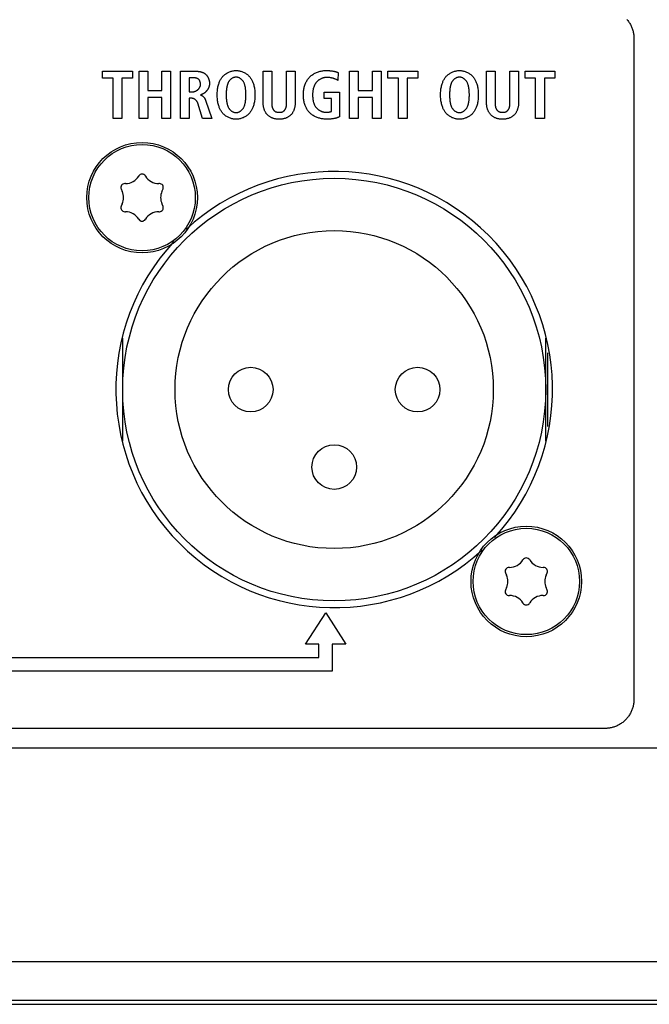
# Model space of a CAD drawing. Units: millimetres. Extents: x -701 to 1352, y -423 to 815.
# Drawn here: x 948 to 981, y 116 to 167 of the extents above; entities that cross this region are included whole.
import ezdxf

# ---------------------------------------------------------------- set-up
doc = ezdxf.new("R2010")
doc.units = ezdxf.units.MM
doc.header["$LTSCALE"] = 46.255
doc.layers.get('0').update_dxf_attribs({"linetype": 'CONTINUOUS'})
for name, color, linetype in [('007-VIKA', 7, 'CONTINUOUS'), ('ECAD_000-PART', 7, 'CONTINUOUS'), ('ROUND', 7, 'CONTINUOUS'), ('WHITE', 7, 'CONTINUOUS')]:
    doc.layers.add(name, color=color, linetype=linetype)

msp = doc.modelspace()

# ---------------------------------------------------------------- linework, layer by layer
at = {"color": 7, "linetype": 'Continuous'}
for p, q in [((952.518, 163.65), (952.518, 164.006)), ((952.518, 164.006), (954.054, 164.006)), ((953.064, 163.65), (952.518, 163.65)), ((953.064, 161.564), (953.064, 163.65)), ((953.512, 163.65), (953.512, 161.564)), ((954.054, 163.65), (953.512, 163.65)), ((954.054, 164.006), (954.054, 163.65)), ((954.405, 161.564), (954.405, 164.006)), ((954.405, 164.006), (954.853, 164.006)), ((954.853, 164.006), (954.853, 163.013)), ((955.577, 163.013), (955.577, 164.006)), ((955.577, 164.006), (956.025, 164.006)), ((956.025, 164.006), (956.025, 161.564)), ((965.251, 161.564), (965.251, 164.006)), ((965.251, 164.006), (965.699, 164.006)), ((965.699, 164.006), (965.699, 163.013)), ((966.423, 163.013), (966.423, 164.006)), ((966.423, 164.006), (966.871, 164.006)), ((966.871, 164.006), (966.871, 161.564)), ((967.222, 163.65), (967.222, 164.006)), ((967.222, 164.006), (968.758, 164.006)), ((967.767, 163.65), (967.222, 163.65)), ((967.767, 161.564), (967.767, 163.65)), ((968.215, 163.65), (968.215, 161.564)), ((968.758, 163.65), (968.215, 163.65)), ((968.758, 164.006), (968.758, 163.65)), ((974.292, 163.65), (974.292, 164.006)), ((974.292, 164.006), (975.828, 164.006)), ((974.837, 163.65), (974.292, 163.65)), ((974.837, 161.564), (974.837, 163.65)), ((975.285, 163.65), (975.285, 161.564)), ((975.828, 163.65), (975.285, 163.65)), ((975.828, 164.006), (975.828, 163.65)), ((954.853, 163.013), (955.577, 163.013)), ((954.853, 162.642), (954.853, 161.564)), ((955.577, 162.642), (954.853, 162.642)), ((955.577, 161.564), (955.577, 162.642)), ((965.699, 163.013), (966.423, 163.013)), ((965.699, 162.642), (965.699, 161.564)), ((966.423, 162.642), (965.699, 162.642)), ((966.423, 161.564), (966.423, 162.642)), ((953.512, 161.564), (953.064, 161.564)), ((954.853, 161.564), (954.405, 161.564)), ((956.025, 161.564), (955.577, 161.564)), ((965.699, 161.564), (965.251, 161.564)), ((966.871, 161.564), (966.423, 161.564)), ((968.215, 161.564), (967.767, 161.564)), ((975.285, 161.564), (974.837, 161.564)), ((975.456, 149.483), (975.456, 145.685)), ((962.979, 134.446), (964.03, 136.068)), ((964.03, 136.068), (965.059, 134.446)), ((963.662, 134.446), (962.979, 134.446)), ((963.662, 133.766), (963.662, 134.446)), ((964.353, 134.446), (964.353, 133.061)), ((965.059, 134.446), (964.353, 134.446)), ((929.355, 133.766), (963.662, 133.766)), ((964.353, 133.061), (928.634, 133.061))]:
    msp.add_line(p, q, dxfattribs=at)
for centre in [(954.556, 157.484), (974.356, 137.684)]:
    msp.add_circle(centre, 2.85, dxfattribs=at)
at = {"color": 9, "linetype": 'Continuous'}
for centre in [(954.556, 157.484), (974.356, 137.684)]:
    msp.add_circle(centre, 2.743, dxfattribs=at)
at = {"color": 3, "linetype": 'Continuous'}
for start, end in [(317.2833, 132.7469), (137.253, 312.6817)]:
    msp.add_arc((964.456, 147.584), 11.25, start, end, dxfattribs=at)
at = {"layer": '007-VIKA', "color": 3, "linetype": 'Continuous'}
for p, q in [((1324.106, 129.084), (898.806, 129.084)), ((898.806, 116.084), (1324.106, 116.084))]:
    msp.add_line(p, q, dxfattribs=at)
at = {"layer": '007-VIKA', "color": 9, "linetype": 'Continuous'}
msp.add_line((898.806, 118.084), (1324.106, 118.084), dxfattribs=at)
at = {"layer": '007-VIKA', "color": 7, "linetype": 'Continuous'}
msp.add_line((918.956, 115.87), (1303.956, 115.87), dxfattribs=at)
at = {"layer": 'ECAD_000-PART', "color": 7, "linetype": 'Continuous'}
for p, q in [((953.556, 144.926), (953.556, 150.243)), ((975.356, 144.926), (975.356, 150.243))]:
    msp.add_line(p, q, dxfattribs=at)
for centre, radius in [((964.456, 147.584), 10.9), ((964.456, 147.584), 8.2), ((960.156, 147.584), 1.15), ((968.756, 147.584), 1.15), ((964.456, 143.584), 1.15)]:
    msp.add_circle(centre, radius, dxfattribs=at)
at = {"layer": 'ROUND', "color": 7, "linetype": 'Continuous'}
for p, q in [((954.385, 158.602), (954.381, 158.595)), ((954.732, 158.595), (954.728, 158.602)), ((953.697, 158.209), (953.663, 158.209)), ((955.45, 158.209), (955.416, 158.209)), ((953.479, 157.93), (953.535, 157.802)), ((955.578, 157.802), (955.634, 157.93)), ((953.535, 157.167), (953.479, 157.039)), ((955.634, 157.039), (955.578, 157.167)), ((953.663, 156.76), (953.697, 156.76)), ((955.416, 156.76), (955.45, 156.76)), ((954.381, 156.374), (954.385, 156.367)), ((954.728, 156.367), (954.732, 156.374)), ((974.185, 138.802), (974.181, 138.795)), ((974.532, 138.795), (974.528, 138.802)), ((973.497, 138.409), (973.463, 138.409)), ((975.25, 138.409), (975.216, 138.409)), ((973.279, 138.13), (973.335, 138.002)), ((975.378, 138.002), (975.434, 138.13)), ((973.335, 137.367), (973.279, 137.239)), ((975.434, 137.239), (975.378, 137.367)), ((973.463, 136.96), (973.497, 136.96)), ((975.216, 136.96), (975.25, 136.96)), ((974.181, 136.574), (974.185, 136.567)), ((974.528, 136.567), (974.532, 136.574))]:
    msp.add_line(p, q, dxfattribs=at)
for centre, radius, start, end in [((953.697, 159.009), 0.8, 270, 328.8294), ((954.556, 158.498), 0.2, 31.1706, 148.8294), ((955.416, 159.009), 0.8, 211.1706, 270), ((953.663, 158.009), 0.2, 90, 203.3616), ((955.45, 158.009), 0.2, 336.6384, 90), ((952.8, 157.484), 0.8, 336.6384, 23.3616), ((956.313, 157.484), 0.8, 156.6384, 203.3616), ((953.663, 156.96), 0.2, 156.6384, 270), ((955.45, 156.96), 0.2, 270, 23.3616), ((953.697, 155.96), 0.8, 31.1706, 90), ((955.416, 155.96), 0.8, 90, 148.8294), ((954.556, 156.471), 0.2, 211.1706, 328.8294), ((973.497, 139.209), 0.8, 270, 328.8294), ((974.356, 138.698), 0.2, 31.1706, 148.8294), ((975.216, 139.209), 0.8, 211.1706, 270), ((973.463, 138.209), 0.2, 90, 203.3616), ((975.25, 138.209), 0.2, 336.6384, 90), ((972.6, 137.684), 0.8, 336.6384, 23.3616), ((976.113, 137.684), 0.8, 156.6384, 203.3616), ((973.463, 137.16), 0.2, 156.6384, 270), ((975.25, 137.16), 0.2, 270, 23.3616), ((973.497, 136.16), 0.8, 31.1706, 90), ((975.216, 136.16), 0.8, 90, 148.8294), ((974.356, 136.671), 0.2, 211.1706, 328.8294)]:
    msp.add_arc(centre, radius, start, end, dxfattribs=at)
at = {"layer": 'WHITE', "color": 7, "linetype": 'Continuous'}
for p, q in [((979.905, 165.698), (979.905, 131.601)), ((956.54, 161.564), (956.54, 164.006)), ((956.54, 164.006), (957.302, 164.006)), ((956.988, 163.664), (956.988, 162.943)), ((960.789, 162.425), (960.789, 164.006)), ((960.789, 164.006), (961.237, 164.006)), ((961.237, 164.006), (961.237, 162.41)), ((962.003, 164.006), (962.451, 164.006)), ((962.451, 164.006), (962.451, 162.425)), ((964.663, 163.937), (964.638, 163.534)), ((972.3, 162.425), (972.3, 164.006)), ((972.3, 164.006), (972.748, 164.006)), ((972.748, 164.006), (972.748, 162.41)), ((973.514, 164.006), (973.962, 164.006)), ((973.962, 164.006), (973.962, 162.425)), ((956.988, 162.943), (957.17, 162.943)), ((956.988, 162.614), (956.988, 161.564)), ((957.089, 162.614), (956.988, 162.614)), ((963.938, 162.59), (963.938, 162.932)), ((963.938, 162.932), (964.729, 162.932)), ((964.309, 162.59), (963.938, 162.59)), ((964.309, 161.932), (964.309, 162.59)), ((964.729, 162.932), (964.729, 161.655)), ((957.67, 161.564), (957.428, 162.358)), ((961.237, 162.41), (961.237, 162.38)), ((972.748, 162.41), (972.748, 162.38)), ((956.988, 161.564), (956.54, 161.564)), ((958.146, 161.564), (957.67, 161.564)), ((978.405, 130.101), (914.905, 130.101))]:
    msp.add_line(p, q, dxfattribs=at)
for points in [[(979.53, 166.69), (979.561, 166.653), (979.59, 166.616), (979.619, 166.578), (979.646, 166.539), (979.671, 166.499), (979.696, 166.459), (979.719, 166.417), (979.741, 166.375), (979.762, 166.332), (979.781, 166.289), (979.799, 166.245), (979.815, 166.201), (979.831, 166.157), (979.845, 166.112), (979.857, 166.066), (979.868, 166.021), (979.878, 165.975), (979.886, 165.929), (979.893, 165.883), (979.898, 165.837), (979.902, 165.79), (979.904, 165.744), (979.905, 165.698)], [(957.568, 163.314), (957.568, 163.323), (957.568, 163.333), (957.568, 163.342), (957.567, 163.352), (957.566, 163.361), (957.565, 163.371), (957.564, 163.381), (957.562, 163.391), (957.561, 163.4), (957.559, 163.41), (957.557, 163.42), (957.555, 163.43), (957.552, 163.439), (957.55, 163.449), (957.547, 163.458), (957.544, 163.468), (957.54, 163.477), (957.537, 163.486), (957.533, 163.495), (957.529, 163.504), (957.525, 163.513), (957.521, 163.521), (957.516, 163.529), (957.511, 163.538), (957.506, 163.546), (957.501, 163.553), (957.495, 163.561), (957.489, 163.568), (957.483, 163.575), (957.477, 163.581), (957.47, 163.588), (957.463, 163.594), (957.456, 163.599), (957.449, 163.605), (957.441, 163.61), (957.434, 163.615), (957.425, 163.619), (957.417, 163.624), (957.409, 163.628), (957.4, 163.631), (957.391, 163.635), (957.382, 163.638), (957.373, 163.641), (957.364, 163.644), (957.355, 163.646), (957.345, 163.648), (957.336, 163.651), (957.326, 163.652), (957.317, 163.654), (957.307, 163.656), (957.297, 163.657), (957.287, 163.658), (957.277, 163.659), (957.267, 163.66), (957.257, 163.661), (957.247, 163.662), (957.238, 163.662), (957.228, 163.663), (957.218, 163.663), (957.208, 163.663), (957.198, 163.663), (957.189, 163.664), (957.179, 163.664), (956.988, 163.664)], [(957.302, 164.006), (957.321, 164.006), (957.339, 164.006), (957.358, 164.005), (957.377, 164.005), (957.395, 164.003), (957.414, 164.002), (957.433, 164), (957.452, 163.998), (957.471, 163.996), (957.49, 163.993), (957.509, 163.99), (957.527, 163.987), (957.546, 163.983), (957.564, 163.979), (957.583, 163.975), (957.601, 163.97), (957.619, 163.964), (957.637, 163.959), (957.655, 163.953), (957.672, 163.946), (957.689, 163.939), (957.706, 163.931), (957.723, 163.923), (957.739, 163.915), (957.755, 163.906), (957.771, 163.896), (957.786, 163.886), (957.801, 163.875), (957.815, 163.864), (957.829, 163.852), (957.843, 163.84), (957.856, 163.827), (957.868, 163.814), (957.88, 163.8), (957.892, 163.786), (957.903, 163.771), (957.914, 163.756), (957.924, 163.74), (957.934, 163.724), (957.943, 163.708), (957.952, 163.691), (957.961, 163.674), (957.968, 163.657), (957.976, 163.639), (957.983, 163.621), (957.989, 163.603), (957.995, 163.585), (958.001, 163.567), (958.006, 163.548), (958.011, 163.53), (958.015, 163.511), (958.018, 163.493), (958.022, 163.474), (958.024, 163.455), (958.026, 163.437), (958.028, 163.418), (958.029, 163.399), (958.03, 163.381), (958.03, 163.363)], [(959.354, 161.53), (959.312, 161.534), (959.27, 161.539), (959.228, 161.546), (959.187, 161.555), (959.146, 161.566), (959.105, 161.579), (959.066, 161.593), (959.027, 161.61), (958.988, 161.628), (958.951, 161.648), (958.915, 161.669), (958.879, 161.692), (958.845, 161.716), (958.812, 161.742), (958.781, 161.769), (958.751, 161.798), (958.722, 161.828), (958.696, 161.859), (958.671, 161.891), (958.647, 161.924), (958.625, 161.959), (958.604, 161.994), (958.585, 162.03), (958.566, 162.066), (958.55, 162.104), (958.534, 162.142), (958.52, 162.18), (958.507, 162.219), (958.491, 162.27), (958.478, 162.322), (958.466, 162.374), (958.456, 162.427), (958.447, 162.479), (958.439, 162.54), (958.434, 162.601), (958.429, 162.663), (958.427, 162.724), (958.426, 162.786), (958.427, 162.847), (958.429, 162.908), (958.434, 162.97), (958.439, 163.031), (958.447, 163.092), (958.456, 163.144), (958.466, 163.197), (958.478, 163.249), (958.491, 163.301), (958.507, 163.352), (958.52, 163.391), (958.534, 163.429), (958.55, 163.467), (958.566, 163.504), (958.585, 163.541), (958.604, 163.577), (958.625, 163.612), (958.647, 163.646), (958.671, 163.68), (958.696, 163.712), (958.722, 163.743), (958.751, 163.773), (958.781, 163.802), (958.813, 163.829), (958.846, 163.855), (958.88, 163.879), (958.915, 163.902), (958.952, 163.924), (958.989, 163.943), (959.028, 163.961), (959.067, 163.978), (959.107, 163.992), (959.147, 164.005), (959.189, 164.016), (959.23, 164.025), (959.272, 164.032), (959.314, 164.037), (959.357, 164.041), (959.399, 164.042)], [(959.376, 163.698), (959.354, 163.695), (959.332, 163.692), (959.31, 163.687), (959.289, 163.681), (959.267, 163.674), (959.247, 163.665), (959.226, 163.656), (959.206, 163.645), (959.186, 163.633), (959.167, 163.621), (959.148, 163.608), (959.13, 163.593), (959.113, 163.578), (959.096, 163.563), (959.08, 163.546), (959.065, 163.529), (959.051, 163.512), (959.037, 163.494), (959.023, 163.473), (959.01, 163.451), (958.998, 163.428), (958.987, 163.405), (958.977, 163.382), (958.968, 163.358), (958.96, 163.335), (958.952, 163.31), (958.945, 163.286), (958.939, 163.261), (958.933, 163.236), (958.928, 163.212), (958.919, 163.165), (958.911, 163.118), (958.905, 163.07), (958.9, 163.023), (958.895, 162.976), (958.892, 162.928), (958.89, 162.881), (958.889, 162.833), (958.888, 162.786), (958.889, 162.738), (958.89, 162.69), (958.892, 162.643), (958.895, 162.595), (958.9, 162.548), (958.905, 162.501), (958.911, 162.454), (958.919, 162.406), (958.928, 162.359), (958.933, 162.335), (958.939, 162.31), (958.945, 162.285), (958.952, 162.261), (958.96, 162.236), (958.968, 162.212), (958.977, 162.189), (958.987, 162.166), (958.998, 162.143), (959.01, 162.12), (959.023, 162.098), (959.037, 162.077), (959.051, 162.059), (959.065, 162.041), (959.08, 162.024), (959.096, 162.008), (959.113, 161.992), (959.13, 161.977), (959.149, 161.963), (959.167, 161.95), (959.187, 161.937), (959.206, 161.926), (959.227, 161.915), (959.247, 161.905), (959.268, 161.897), (959.29, 161.89), (959.311, 161.883), (959.333, 161.879), (959.355, 161.875), (959.377, 161.873), (959.399, 161.872)], [(959.399, 164.042), (959.441, 164.041), (959.484, 164.037), (959.526, 164.032), (959.568, 164.025), (959.609, 164.016), (959.651, 164.005), (959.691, 163.992), (959.731, 163.978), (959.77, 163.961), (959.809, 163.943), (959.846, 163.924), (959.883, 163.902), (959.918, 163.879), (959.952, 163.855), (959.985, 163.829), (960.017, 163.802), (960.047, 163.773), (960.076, 163.743), (960.102, 163.712), (960.127, 163.68), (960.151, 163.646), (960.173, 163.612), (960.194, 163.577), (960.213, 163.541), (960.231, 163.504), (960.248, 163.467), (960.264, 163.429), (960.278, 163.391), (960.291, 163.352), (960.307, 163.301), (960.32, 163.249), (960.332, 163.197), (960.342, 163.144), (960.351, 163.092), (960.359, 163.031), (960.364, 162.97), (960.369, 162.908), (960.371, 162.847), (960.372, 162.786), (960.371, 162.724), (960.369, 162.663), (960.364, 162.601), (960.359, 162.54), (960.351, 162.479), (960.342, 162.427), (960.332, 162.374), (960.32, 162.322), (960.307, 162.27), (960.291, 162.219), (960.278, 162.18), (960.264, 162.142), (960.248, 162.104), (960.231, 162.066), (960.213, 162.03), (960.194, 161.994), (960.173, 161.959), (960.151, 161.924), (960.127, 161.891), (960.102, 161.859), (960.076, 161.828), (960.047, 161.798), (960.017, 161.769), (959.985, 161.742), (959.952, 161.716), (959.918, 161.691), (959.883, 161.668), (959.846, 161.647), (959.809, 161.627), (959.77, 161.609), (959.731, 161.593), (959.691, 161.578), (959.651, 161.566), (959.609, 161.555), (959.568, 161.546), (959.526, 161.538), (959.484, 161.533), (959.441, 161.53), (959.399, 161.529), (959.377, 161.529), (959.354, 161.53)], [(959.399, 161.872), (959.421, 161.873), (959.443, 161.875), (959.465, 161.879), (959.487, 161.884), (959.508, 161.89), (959.53, 161.897), (959.551, 161.905), (959.571, 161.915), (959.592, 161.926), (959.611, 161.937), (959.631, 161.95), (959.649, 161.963), (959.667, 161.977), (959.685, 161.992), (959.702, 162.008), (959.718, 162.024), (959.733, 162.041), (959.747, 162.059), (959.761, 162.077), (959.775, 162.098), (959.788, 162.12), (959.8, 162.143), (959.811, 162.166), (959.821, 162.189), (959.83, 162.212), (959.838, 162.236), (959.846, 162.261), (959.853, 162.285), (959.859, 162.31), (959.865, 162.335), (959.87, 162.359), (959.879, 162.406), (959.886, 162.454), (959.893, 162.501), (959.898, 162.548), (959.903, 162.595), (959.906, 162.643), (959.908, 162.69), (959.909, 162.738), (959.91, 162.786), (959.909, 162.833), (959.908, 162.881), (959.906, 162.928), (959.903, 162.976), (959.898, 163.023), (959.893, 163.07), (959.886, 163.118), (959.879, 163.165), (959.87, 163.212), (959.865, 163.236), (959.859, 163.261), (959.853, 163.286), (959.846, 163.31), (959.838, 163.335), (959.83, 163.358), (959.821, 163.382), (959.811, 163.405), (959.8, 163.428), (959.788, 163.451), (959.775, 163.473), (959.761, 163.494), (959.747, 163.512), (959.733, 163.53), (959.718, 163.546), (959.702, 163.563), (959.685, 163.579), (959.667, 163.594), (959.649, 163.608), (959.631, 163.621), (959.611, 163.634), (959.592, 163.645), (959.571, 163.656), (959.551, 163.665), (959.53, 163.674), (959.508, 163.681), (959.487, 163.687), (959.465, 163.692), (959.443, 163.696), (959.421, 163.698), (959.399, 163.698), (959.387, 163.698), (959.376, 163.698)], [(961.237, 162.38), (961.237, 162.364), (961.237, 162.349), (961.238, 162.333), (961.238, 162.318), (961.239, 162.302), (961.24, 162.287), (961.241, 162.271), (961.243, 162.256), (961.244, 162.24), (961.246, 162.225), (961.248, 162.209), (961.251, 162.194), (961.254, 162.179), (961.257, 162.164), (961.26, 162.149), (961.264, 162.135), (961.269, 162.121), (961.274, 162.106), (961.279, 162.092), (961.285, 162.079), (961.291, 162.065), (961.298, 162.052), (961.305, 162.04), (961.313, 162.027), (961.322, 162.015), (961.331, 162.003), (961.34, 161.993), (961.349, 161.983), (961.359, 161.973), (961.369, 161.964), (961.38, 161.955), (961.391, 161.947), (961.402, 161.939), (961.414, 161.932), (961.426, 161.925), (961.438, 161.919), (961.451, 161.913), (961.464, 161.908), (961.478, 161.903), (961.492, 161.9), (961.506, 161.896), (961.52, 161.893), (961.534, 161.891), (961.548, 161.889), (961.563, 161.888), (961.577, 161.887), (961.592, 161.886), (961.607, 161.886), (961.621, 161.886), (961.636, 161.886), (961.65, 161.887), (961.665, 161.887), (961.679, 161.888), (961.693, 161.89), (961.707, 161.891), (961.721, 161.894), (961.735, 161.896), (961.749, 161.9), (961.762, 161.904), (961.776, 161.908), (961.789, 161.913), (961.801, 161.919), (961.813, 161.925), (961.825, 161.932), (961.837, 161.939), (961.848, 161.947), (961.859, 161.955), (961.87, 161.964), (961.88, 161.973), (961.89, 161.983), (961.899, 161.993), (961.908, 162.003), (961.917, 162.015), (961.925, 162.027), (961.933, 162.04), (961.941, 162.052), (961.948, 162.066), (961.954, 162.079), (961.96, 162.093), (961.965, 162.107), (961.97, 162.121), (961.974, 162.135), (961.978, 162.15), (961.982, 162.164), (961.985, 162.179), (961.988, 162.194), (961.991, 162.21), (961.993, 162.225), (961.995, 162.24), (961.997, 162.256), (961.998, 162.271), (961.999, 162.287), (962, 162.302), (962.001, 162.318), (962.002, 162.333), (962.002, 162.349), (962.002, 162.364), (962.003, 162.38), (962.003, 162.395), (962.003, 162.41), (962.003, 164.006)], [(964.068, 161.529), (964.024, 161.53), (963.98, 161.532), (963.935, 161.536), (963.891, 161.541), (963.846, 161.548), (963.801, 161.556), (963.757, 161.565), (963.713, 161.577), (963.669, 161.589), (963.626, 161.603), (963.583, 161.619), (963.541, 161.636), (963.499, 161.654), (963.459, 161.674), (963.419, 161.695), (963.38, 161.718), (963.343, 161.743), (963.306, 161.768), (963.271, 161.795), (963.237, 161.824), (963.205, 161.854), (963.174, 161.886), (963.146, 161.917), (963.12, 161.95), (963.095, 161.983), (963.071, 162.018), (963.049, 162.054), (963.028, 162.091), (963.009, 162.128), (962.991, 162.166), (962.974, 162.205), (962.959, 162.244), (962.945, 162.284), (962.93, 162.332), (962.916, 162.381), (962.904, 162.431), (962.894, 162.481), (962.886, 162.531), (962.879, 162.582), (962.874, 162.633), (962.871, 162.683), (962.868, 162.734), (962.868, 162.786), (962.868, 162.837), (962.87, 162.888), (962.874, 162.939), (962.879, 162.989), (962.886, 163.04), (962.894, 163.09), (962.904, 163.14), (962.916, 163.19), (962.93, 163.239), (962.945, 163.287), (962.961, 163.331), (962.978, 163.374), (962.997, 163.416), (963.017, 163.457), (963.039, 163.498), (963.063, 163.538), (963.088, 163.577), (963.115, 163.614), (963.144, 163.65), (963.174, 163.685), (963.206, 163.719), (963.239, 163.75), (963.274, 163.781), (963.31, 163.81), (963.347, 163.837), (963.386, 163.862), (963.425, 163.886), (963.466, 163.908), (963.507, 163.929), (963.55, 163.947), (963.595, 163.965), (963.64, 163.98), (963.686, 163.994), (963.733, 164.005), (963.78, 164.015), (963.828, 164.024), (963.875, 164.03), (963.923, 164.035), (963.971, 164.039), (964.02, 164.041), (964.068, 164.042), (964.129, 164.041)], [(964.075, 163.685), (964.052, 163.684), (964.028, 163.683), (964.005, 163.681), (963.982, 163.678), (963.958, 163.674), (963.935, 163.669), (963.912, 163.664), (963.889, 163.657), (963.866, 163.65), (963.843, 163.642), (963.821, 163.634), (963.798, 163.624), (963.776, 163.614), (963.755, 163.603), (963.733, 163.592), (963.712, 163.58), (963.692, 163.567), (963.672, 163.554), (963.652, 163.54), (963.633, 163.525), (963.614, 163.51), (963.596, 163.494), (963.579, 163.478), (963.562, 163.461), (963.546, 163.443), (963.531, 163.425), (963.516, 163.407), (963.502, 163.388), (963.489, 163.369), (963.477, 163.349), (963.465, 163.329), (963.454, 163.309), (963.443, 163.288), (963.433, 163.267), (963.424, 163.246), (963.415, 163.224), (963.407, 163.202), (963.4, 163.18), (963.393, 163.157), (963.386, 163.135), (963.38, 163.112), (963.375, 163.089), (963.37, 163.066), (963.365, 163.043), (963.361, 163.019), (963.358, 162.996), (963.355, 162.972), (963.352, 162.949), (963.35, 162.925), (963.348, 162.902), (963.346, 162.878), (963.345, 162.855), (963.344, 162.832), (963.344, 162.809), (963.344, 162.786)], [(964.638, 163.534), (964.621, 163.544), (964.603, 163.554), (964.585, 163.564), (964.567, 163.573), (964.549, 163.582), (964.531, 163.59), (964.512, 163.598), (964.493, 163.606), (964.474, 163.613), (964.455, 163.62), (964.436, 163.627), (964.416, 163.633), (964.397, 163.639), (964.377, 163.645), (964.357, 163.65), (964.337, 163.655), (964.317, 163.659), (964.297, 163.663), (964.277, 163.667), (964.257, 163.67), (964.237, 163.673), (964.216, 163.676), (964.196, 163.678), (964.176, 163.68), (964.156, 163.682), (964.135, 163.683), (964.115, 163.684), (964.095, 163.685), (964.075, 163.685)], [(964.129, 164.041), (964.155, 164.04), (964.181, 164.038), (964.206, 164.036), (964.232, 164.034), (964.257, 164.032), (964.283, 164.029), (964.308, 164.026), (964.334, 164.022), (964.359, 164.018), (964.384, 164.014), (964.41, 164.01), (964.435, 164.005), (964.451, 164.001), (964.468, 163.998), (964.485, 163.994), (964.501, 163.99), (964.518, 163.986), (964.534, 163.982), (964.551, 163.977), (964.567, 163.972), (964.583, 163.967), (964.599, 163.961), (964.615, 163.956), (964.631, 163.95), (964.647, 163.943), (964.663, 163.937)], [(970.91, 161.529), (970.868, 161.53), (970.825, 161.533), (970.783, 161.538), (970.741, 161.546), (970.7, 161.555), (970.659, 161.566), (970.618, 161.578), (970.578, 161.593), (970.539, 161.609), (970.501, 161.627), (970.463, 161.647), (970.427, 161.668), (970.391, 161.691), (970.357, 161.716), (970.324, 161.742), (970.292, 161.769), (970.262, 161.798), (970.234, 161.828), (970.207, 161.859), (970.182, 161.891), (970.158, 161.924), (970.136, 161.959), (970.115, 161.994), (970.096, 162.03), (970.078, 162.066), (970.061, 162.104), (970.046, 162.142), (970.031, 162.18), (970.018, 162.219), (970.003, 162.27), (969.989, 162.322), (969.977, 162.374), (969.967, 162.427), (969.959, 162.479), (969.951, 162.54), (969.945, 162.601), (969.941, 162.663), (969.938, 162.724), (969.938, 162.786), (969.938, 162.847), (969.941, 162.908), (969.945, 162.97), (969.951, 163.031), (969.959, 163.092), (969.967, 163.144), (969.977, 163.197), (969.989, 163.249), (970.003, 163.301), (970.018, 163.352), (970.031, 163.391), (970.046, 163.429), (970.061, 163.467), (970.078, 163.504), (970.096, 163.541), (970.115, 163.577), (970.136, 163.612), (970.158, 163.646), (970.182, 163.68), (970.207, 163.712), (970.234, 163.743), (970.262, 163.773), (970.292, 163.802), (970.324, 163.829), (970.357, 163.855), (970.391, 163.879), (970.427, 163.902), (970.463, 163.924), (970.501, 163.943), (970.539, 163.961), (970.578, 163.978), (970.618, 163.992), (970.659, 164.005), (970.7, 164.016), (970.741, 164.025), (970.783, 164.032), (970.825, 164.037), (970.868, 164.041), (970.91, 164.042)], [(970.91, 163.698), (970.888, 163.698), (970.866, 163.696), (970.844, 163.692), (970.823, 163.687), (970.801, 163.681), (970.78, 163.674), (970.759, 163.665), (970.738, 163.656), (970.718, 163.645), (970.698, 163.634), (970.679, 163.621), (970.66, 163.608), (970.642, 163.594), (970.624, 163.579), (970.608, 163.563), (970.592, 163.546), (970.576, 163.53), (970.562, 163.512), (970.549, 163.494), (970.534, 163.473), (970.521, 163.451), (970.509, 163.428), (970.498, 163.405), (970.488, 163.382), (970.479, 163.358), (970.471, 163.335), (970.464, 163.31), (970.457, 163.286), (970.45, 163.261), (970.445, 163.236), (970.439, 163.212), (970.431, 163.165), (970.423, 163.118), (970.416, 163.07), (970.411, 163.023), (970.407, 162.976), (970.404, 162.928), (970.401, 162.881), (970.4, 162.833), (970.4, 162.786), (970.4, 162.738), (970.401, 162.69), (970.404, 162.643), (970.407, 162.595), (970.411, 162.548), (970.416, 162.501), (970.423, 162.454), (970.431, 162.406), (970.439, 162.359), (970.445, 162.335), (970.45, 162.31), (970.457, 162.285), (970.464, 162.261), (970.471, 162.236), (970.479, 162.212), (970.488, 162.189), (970.498, 162.166), (970.509, 162.143), (970.521, 162.12), (970.534, 162.098), (970.549, 162.077), (970.562, 162.059), (970.576, 162.041), (970.592, 162.024), (970.608, 162.008), (970.624, 161.992), (970.642, 161.977), (970.66, 161.963), (970.679, 161.95), (970.698, 161.937), (970.718, 161.926), (970.738, 161.915), (970.759, 161.905), (970.78, 161.897), (970.801, 161.89), (970.823, 161.884), (970.844, 161.879), (970.866, 161.875), (970.888, 161.873), (970.91, 161.872)], [(970.91, 164.042), (970.953, 164.041), (970.995, 164.037), (971.037, 164.032), (971.079, 164.025), (971.121, 164.016), (971.162, 164.005), (971.202, 163.992), (971.242, 163.978), (971.281, 163.961), (971.32, 163.943), (971.357, 163.924), (971.394, 163.902), (971.429, 163.879), (971.463, 163.855), (971.496, 163.829), (971.528, 163.802), (971.558, 163.773), (971.587, 163.743), (971.614, 163.712), (971.639, 163.68), (971.662, 163.646), (971.685, 163.612), (971.705, 163.577), (971.725, 163.541), (971.743, 163.504), (971.759, 163.467), (971.775, 163.429), (971.789, 163.391), (971.802, 163.352), (971.818, 163.301), (971.832, 163.249), (971.843, 163.197), (971.854, 163.144), (971.862, 163.092), (971.87, 163.031), (971.876, 162.97), (971.88, 162.908), (971.882, 162.847), (971.883, 162.786), (971.882, 162.724), (971.88, 162.663), (971.876, 162.601), (971.87, 162.54), (971.862, 162.479), (971.854, 162.427), (971.843, 162.374), (971.832, 162.322), (971.818, 162.27), (971.802, 162.219), (971.789, 162.18), (971.775, 162.142), (971.759, 162.104), (971.743, 162.066), (971.725, 162.03), (971.705, 161.994), (971.685, 161.959), (971.662, 161.924), (971.639, 161.891), (971.614, 161.859), (971.587, 161.828), (971.558, 161.798), (971.528, 161.769), (971.496, 161.742), (971.463, 161.716), (971.429, 161.691), (971.394, 161.668), (971.357, 161.647), (971.32, 161.627), (971.281, 161.609), (971.242, 161.593), (971.202, 161.578), (971.162, 161.566), (971.121, 161.555), (971.079, 161.546), (971.037, 161.538), (970.995, 161.533), (970.953, 161.53), (970.91, 161.529)], [(970.91, 161.872), (970.932, 161.873), (970.954, 161.875), (970.976, 161.879), (970.998, 161.883), (971.02, 161.89), (971.041, 161.897), (971.062, 161.905), (971.083, 161.915), (971.103, 161.926), (971.123, 161.937), (971.142, 161.95), (971.161, 161.963), (971.179, 161.977), (971.196, 161.992), (971.213, 162.008), (971.229, 162.024), (971.244, 162.041), (971.259, 162.059), (971.272, 162.077), (971.286, 162.098), (971.299, 162.12), (971.311, 162.143), (971.322, 162.166), (971.332, 162.189), (971.341, 162.212), (971.35, 162.236), (971.357, 162.261), (971.364, 162.285), (971.37, 162.31), (971.376, 162.335), (971.381, 162.359), (971.39, 162.406), (971.398, 162.454), (971.404, 162.501), (971.41, 162.548), (971.414, 162.595), (971.417, 162.643), (971.419, 162.69), (971.421, 162.738), (971.421, 162.786), (971.421, 162.833), (971.419, 162.881), (971.417, 162.928), (971.414, 162.976), (971.41, 163.023), (971.404, 163.07), (971.398, 163.118), (971.39, 163.165), (971.381, 163.212), (971.376, 163.236), (971.37, 163.261), (971.364, 163.286), (971.357, 163.31), (971.35, 163.335), (971.341, 163.358), (971.332, 163.382), (971.322, 163.405), (971.311, 163.428), (971.299, 163.451), (971.286, 163.473), (971.272, 163.494), (971.259, 163.512), (971.244, 163.53), (971.229, 163.546), (971.213, 163.563), (971.196, 163.579), (971.179, 163.594), (971.161, 163.608), (971.142, 163.621), (971.123, 163.634), (971.103, 163.645), (971.083, 163.656), (971.062, 163.665), (971.041, 163.674), (971.02, 163.681), (970.998, 163.687), (970.976, 163.692), (970.954, 163.696), (970.932, 163.698), (970.91, 163.698)], [(972.748, 162.38), (972.748, 162.364), (972.749, 162.349), (972.749, 162.333), (972.75, 162.318), (972.75, 162.302), (972.751, 162.287), (972.752, 162.271), (972.754, 162.256), (972.756, 162.24), (972.757, 162.225), (972.76, 162.209), (972.762, 162.194), (972.765, 162.179), (972.768, 162.164), (972.772, 162.149), (972.776, 162.135), (972.78, 162.121), (972.785, 162.106), (972.79, 162.092), (972.796, 162.079), (972.802, 162.065), (972.809, 162.052), (972.816, 162.04), (972.824, 162.027), (972.833, 162.015), (972.842, 162.003), (972.851, 161.993), (972.86, 161.983), (972.87, 161.973), (972.88, 161.964), (972.891, 161.955), (972.902, 161.947), (972.913, 161.939), (972.925, 161.932), (972.937, 161.925), (972.949, 161.919), (972.962, 161.913), (972.975, 161.908), (972.989, 161.903), (973.003, 161.9), (973.017, 161.896), (973.031, 161.893), (973.045, 161.891), (973.06, 161.889), (973.074, 161.888), (973.089, 161.887), (973.104, 161.886), (973.118, 161.886), (973.133, 161.886), (973.147, 161.886), (973.162, 161.887), (973.176, 161.887), (973.19, 161.888), (973.204, 161.89), (973.219, 161.891), (973.233, 161.894), (973.246, 161.896), (973.26, 161.9), (973.274, 161.904), (973.287, 161.908), (973.3, 161.913), (973.313, 161.919), (973.325, 161.925), (973.337, 161.932), (973.348, 161.939), (973.36, 161.947), (973.371, 161.955), (973.381, 161.964), (973.391, 161.973), (973.401, 161.983), (973.41, 161.993), (973.419, 162.003), (973.428, 162.015), (973.437, 162.027), (973.445, 162.04), (973.452, 162.052), (973.459, 162.066), (973.465, 162.079), (973.471, 162.093), (973.476, 162.107), (973.481, 162.121), (973.486, 162.135), (973.49, 162.15), (973.493, 162.164), (973.497, 162.179), (973.5, 162.194), (973.502, 162.21), (973.504, 162.225), (973.506, 162.24), (973.508, 162.256), (973.509, 162.271), (973.511, 162.287), (973.512, 162.302), (973.512, 162.318), (973.513, 162.333), (973.513, 162.349), (973.514, 162.364), (973.514, 162.38), (973.514, 162.395), (973.514, 162.41), (973.514, 164.006)], [(957.17, 162.943), (957.179, 162.943), (957.189, 162.944), (957.199, 162.945), (957.21, 162.946), (957.22, 162.948), (957.23, 162.949), (957.24, 162.952), (957.25, 162.954), (957.26, 162.957), (957.271, 162.961), (957.281, 162.964), (957.291, 162.968), (957.301, 162.972), (957.311, 162.977), (957.321, 162.981), (957.331, 162.986), (957.341, 162.991), (957.35, 162.997), (957.36, 163.003), (957.37, 163.009), (957.379, 163.015), (957.388, 163.021), (957.398, 163.028), (957.407, 163.035), (957.415, 163.042), (957.424, 163.049), (957.433, 163.056), (957.441, 163.064), (957.449, 163.072), (957.457, 163.08), (957.465, 163.088), (957.473, 163.096), (957.48, 163.105), (957.487, 163.113), (957.494, 163.122), (957.501, 163.131), (957.507, 163.14), (957.514, 163.149), (957.519, 163.158), (957.525, 163.167), (957.53, 163.177), (957.535, 163.186), (957.54, 163.196), (957.544, 163.205), (957.548, 163.215), (957.552, 163.225), (957.555, 163.235), (957.558, 163.244), (957.561, 163.254), (957.563, 163.264), (957.565, 163.274), (957.567, 163.284), (957.568, 163.294), (957.568, 163.304), (957.568, 163.314)], [(958.03, 163.363), (958.03, 163.348), (958.029, 163.333), (958.028, 163.319), (958.026, 163.304), (958.024, 163.289), (958.021, 163.274), (958.018, 163.259), (958.014, 163.244), (958.01, 163.229), (958.006, 163.214), (958.001, 163.2), (957.995, 163.185), (957.989, 163.17), (957.983, 163.155), (957.977, 163.141), (957.97, 163.127), (957.962, 163.112), (957.954, 163.098), (957.946, 163.084), (957.938, 163.07), (957.929, 163.056), (957.92, 163.043), (957.911, 163.029), (957.901, 163.016), (957.891, 163.003), (957.881, 162.991), (957.87, 162.978), (957.859, 162.966), (957.848, 162.954), (957.837, 162.943), (957.825, 162.931), (957.813, 162.92), (957.801, 162.91), (957.789, 162.899), (957.777, 162.889), (957.764, 162.88), (957.751, 162.871), (957.738, 162.862), (957.725, 162.853), (957.712, 162.845), (957.698, 162.838), (957.685, 162.831), (957.671, 162.824), (957.657, 162.818), (957.643, 162.812), (957.629, 162.807), (957.615, 162.802), (957.601, 162.798), (957.587, 162.795), (957.572, 162.791), (957.558, 162.789)], [(957.428, 162.358), (957.426, 162.367), (957.422, 162.376), (957.419, 162.384), (957.415, 162.393), (957.411, 162.401), (957.407, 162.409), (957.403, 162.417), (957.398, 162.426), (957.393, 162.434), (957.387, 162.442), (957.382, 162.45), (957.376, 162.457), (957.37, 162.465), (957.364, 162.472), (957.358, 162.48), (957.351, 162.487), (957.344, 162.494), (957.337, 162.501), (957.33, 162.508), (957.323, 162.515), (957.315, 162.521), (957.308, 162.528), (957.3, 162.534), (957.292, 162.54), (957.284, 162.546), (957.276, 162.551), (957.268, 162.557), (957.259, 162.562), (957.251, 162.567), (957.242, 162.572), (957.234, 162.576), (957.225, 162.581), (957.216, 162.585), (957.207, 162.589), (957.198, 162.592), (957.189, 162.596), (957.18, 162.599), (957.171, 162.601), (957.162, 162.604), (957.153, 162.606), (957.144, 162.608), (957.135, 162.61), (957.125, 162.611), (957.116, 162.613), (957.107, 162.613), (957.098, 162.614), (957.089, 162.614)], [(957.558, 162.778), (957.566, 162.777), (957.574, 162.775), (957.582, 162.773), (957.59, 162.771), (957.598, 162.769), (957.606, 162.766), (957.613, 162.763), (957.621, 162.76), (957.628, 162.756), (957.636, 162.752), (957.643, 162.748), (957.651, 162.744), (957.658, 162.74), (957.665, 162.735), (957.672, 162.731), (957.679, 162.726), (957.686, 162.72), (957.692, 162.715), (957.699, 162.71), (957.705, 162.704), (957.711, 162.698), (957.718, 162.692), (957.724, 162.686), (957.729, 162.68), (957.735, 162.674), (957.741, 162.667), (957.746, 162.661), (957.751, 162.654), (957.756, 162.647), (957.761, 162.64), (957.766, 162.633), (957.771, 162.625), (957.776, 162.616), (957.781, 162.607), (957.786, 162.598), (957.79, 162.589), (957.795, 162.58), (957.799, 162.571), (957.803, 162.561), (957.807, 162.552), (957.81, 162.543), (957.814, 162.533), (957.817, 162.524), (957.821, 162.514), (957.824, 162.505), (958.146, 161.564)], [(963.344, 162.786), (963.344, 162.761), (963.344, 162.737), (963.345, 162.712), (963.346, 162.687), (963.347, 162.662), (963.349, 162.637), (963.351, 162.612), (963.354, 162.587), (963.357, 162.562), (963.361, 162.537), (963.365, 162.512), (963.369, 162.487), (963.374, 162.462), (963.38, 162.438), (963.386, 162.414), (963.392, 162.39), (963.4, 162.366), (963.408, 162.342), (963.416, 162.319), (963.425, 162.296), (963.435, 162.274), (963.446, 162.252), (963.457, 162.23), (963.469, 162.209), (963.482, 162.188), (963.496, 162.168), (963.51, 162.149), (963.525, 162.13), (963.541, 162.112), (963.558, 162.094), (963.575, 162.077), (963.593, 162.061), (963.612, 162.045), (963.632, 162.03), (963.652, 162.016), (963.673, 162.002), (963.694, 161.989), (963.716, 161.977), (963.738, 161.965), (963.76, 161.954), (963.783, 161.944), (963.807, 161.935), (963.83, 161.927), (963.854, 161.919), (963.878, 161.912), (963.903, 161.906), (963.927, 161.9), (963.952, 161.896), (963.976, 161.892), (964.001, 161.889), (964.026, 161.887), (964.05, 161.886), (964.075, 161.886), (964.099, 161.886), (964.123, 161.888), (964.147, 161.89), (964.171, 161.893), (964.195, 161.897), (964.218, 161.902), (964.241, 161.908), (964.264, 161.915), (964.287, 161.923), (964.309, 161.932)], [(962.451, 162.425), (962.45, 162.395), (962.449, 162.366), (962.448, 162.336), (962.445, 162.306), (962.442, 162.276), (962.438, 162.246), (962.433, 162.215), (962.428, 162.185), (962.422, 162.155), (962.415, 162.125), (962.407, 162.096), (962.398, 162.066), (962.389, 162.037), (962.379, 162.009), (962.368, 161.981), (962.356, 161.953), (962.343, 161.926), (962.329, 161.899), (962.315, 161.874), (962.299, 161.848), (962.283, 161.824), (962.266, 161.801), (962.247, 161.778), (962.228, 161.756), (962.208, 161.736), (962.187, 161.716), (962.164, 161.697), (962.141, 161.679), (962.117, 161.663), (962.092, 161.647), (962.066, 161.632), (962.04, 161.619), (962.013, 161.606), (961.985, 161.594), (961.957, 161.584), (961.928, 161.574), (961.899, 161.566), (961.869, 161.558), (961.839, 161.551), (961.808, 161.545), (961.778, 161.54), (961.747, 161.536), (961.716, 161.533), (961.684, 161.531), (961.653, 161.53), (961.621, 161.529), (961.59, 161.53), (961.558, 161.531), (961.527, 161.533), (961.496, 161.536), (961.464, 161.54), (961.434, 161.545), (961.403, 161.551), (961.373, 161.557), (961.343, 161.565), (961.314, 161.574), (961.285, 161.583), (961.256, 161.594), (961.228, 161.606), (961.201, 161.618), (961.174, 161.632), (961.149, 161.647), (961.124, 161.662), (961.099, 161.679), (961.076, 161.697), (961.053, 161.716), (961.032, 161.736), (961.012, 161.756), (960.993, 161.778), (960.974, 161.801), (960.957, 161.824), (960.94, 161.848), (960.925, 161.874), (960.91, 161.899), (960.897, 161.926), (960.884, 161.953), (960.872, 161.981), (960.861, 162.009), (960.851, 162.037), (960.841, 162.066), (960.833, 162.096), (960.825, 162.125), (960.818, 162.155), (960.812, 162.185), (960.806, 162.215), (960.801, 162.246), (960.798, 162.276), (960.794, 162.306), (960.792, 162.336), (960.79, 162.366), (960.789, 162.395), (960.789, 162.425)], [(973.962, 162.425), (973.962, 162.395), (973.961, 162.366), (973.959, 162.336), (973.957, 162.306), (973.953, 162.276), (973.949, 162.246), (973.945, 162.215), (973.939, 162.185), (973.933, 162.155), (973.926, 162.125), (973.918, 162.096), (973.91, 162.066), (973.9, 162.037), (973.89, 162.009), (973.879, 161.981), (973.867, 161.953), (973.854, 161.926), (973.841, 161.899), (973.826, 161.874), (973.811, 161.848), (973.794, 161.824), (973.777, 161.801), (973.759, 161.778), (973.739, 161.756), (973.719, 161.736), (973.698, 161.716), (973.676, 161.697), (973.652, 161.679), (973.628, 161.663), (973.603, 161.647), (973.578, 161.632), (973.551, 161.619), (973.524, 161.606), (973.496, 161.594), (973.468, 161.584), (973.439, 161.574), (973.41, 161.566), (973.38, 161.558), (973.35, 161.551), (973.32, 161.545), (973.289, 161.54), (973.258, 161.536), (973.227, 161.533), (973.196, 161.531), (973.164, 161.53), (973.133, 161.529), (973.101, 161.53), (973.07, 161.531), (973.038, 161.533), (973.007, 161.536), (972.976, 161.54), (972.945, 161.545), (972.914, 161.551), (972.884, 161.557), (972.854, 161.565), (972.825, 161.574), (972.796, 161.583), (972.767, 161.594), (972.74, 161.606), (972.712, 161.618), (972.686, 161.632), (972.66, 161.647), (972.635, 161.662), (972.611, 161.679), (972.587, 161.697), (972.565, 161.716), (972.543, 161.736), (972.523, 161.756), (972.504, 161.778), (972.486, 161.801), (972.468, 161.824), (972.452, 161.848), (972.436, 161.874), (972.422, 161.899), (972.408, 161.926), (972.395, 161.953), (972.383, 161.981), (972.372, 162.009), (972.362, 162.037), (972.352, 162.066), (972.344, 162.096), (972.336, 162.125), (972.329, 162.155), (972.323, 162.185), (972.317, 162.215), (972.313, 162.246), (972.309, 162.276), (972.306, 162.306), (972.303, 162.336), (972.301, 162.366), (972.3, 162.395), (972.3, 162.425)], [(964.729, 161.655), (964.714, 161.647), (964.698, 161.64), (964.682, 161.633), (964.666, 161.626), (964.65, 161.619), (964.634, 161.613), (964.617, 161.607), (964.595, 161.6), (964.571, 161.592), (964.548, 161.586), (964.525, 161.579), (964.501, 161.574), (964.478, 161.568), (964.454, 161.563), (964.43, 161.558), (964.406, 161.554), (964.382, 161.55), (964.358, 161.547), (964.334, 161.544), (964.31, 161.541), (964.286, 161.539), (964.262, 161.536), (964.237, 161.535), (964.213, 161.533), (964.189, 161.532), (964.165, 161.531), (964.14, 161.53), (964.116, 161.53), (964.092, 161.529), (964.068, 161.529)], [(979.905, 131.601), (979.904, 131.555), (979.902, 131.509), (979.898, 131.463), (979.893, 131.416), (979.886, 131.37), (979.878, 131.324), (979.868, 131.279), (979.857, 131.233), (979.845, 131.188), (979.831, 131.143), (979.815, 131.098), (979.799, 131.054), (979.781, 131.01), (979.762, 130.967), (979.741, 130.924), (979.719, 130.882), (979.696, 130.841), (979.671, 130.8), (979.646, 130.76), (979.619, 130.721), (979.59, 130.683), (979.561, 130.646), (979.53, 130.609), (979.499, 130.574), (979.466, 130.54), (979.432, 130.507), (979.396, 130.475), (979.36, 130.445), (979.323, 130.415), (979.285, 130.387), (979.246, 130.36), (979.206, 130.334), (979.165, 130.31), (979.124, 130.287), (979.082, 130.265), (979.039, 130.244), (978.996, 130.225), (978.952, 130.207), (978.908, 130.19), (978.863, 130.175), (978.818, 130.161), (978.773, 130.149), (978.727, 130.138), (978.681, 130.128), (978.635, 130.12), (978.589, 130.113), (978.543, 130.108), (978.497, 130.104), (978.451, 130.102), (978.405, 130.101)]]:
    msp.add_lwpolyline(points, dxfattribs=at)

doc.saveas('drawing.dxf')
